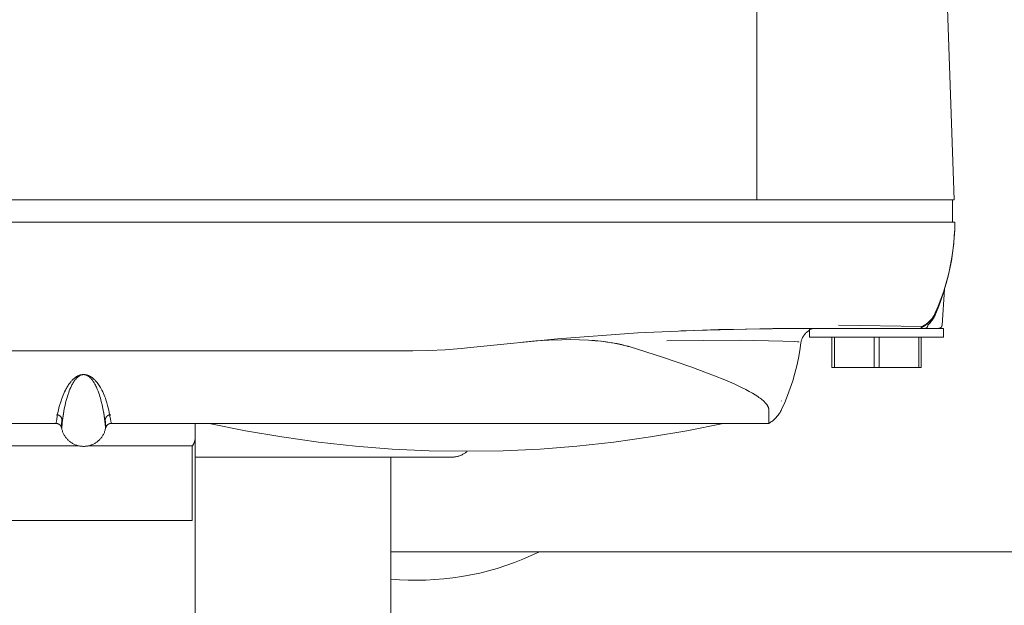
# Model space of a CAD drawing. Units: millimetres. Extents: x -1313 to 2698, y -2000 to 2895.
# Drawn here: x 1144 to 1232, y 2089 to 2141 of the extents above; entities that cross this region are included whole.
import ezdxf

# ---------------------------------------------------------------- set-up
doc = ezdxf.new("R2010")
doc.units = ezdxf.units.MM
for name, color, linetype, lineweight, true_color in [('Make2D$Visible$Curves$0', 7, 'Continuous', 0, 0xe6e6e6), ('Make2D$Visible$Curves$3DCOLOR40', 40, 'Continuous', 0, 0xffbf00), ('Make2D$Visible$Curves$3DCPCOLOR253', 7, 'Continuous', 0, 0xadadad), ('Make2D$Visible$Curves$3DCPCOLOR254', 7, 'Continuous', 0, 0xd6d6d6)]:
    doc.layers.add(name, color=color, linetype=linetype, lineweight=lineweight, true_color=true_color)

msp = doc.modelspace()

# ---------------------------------------------------------------- linework, layer by layer
at = {"layer": 'Make2D$Visible$Curves$0'}
for points in [[(1226.495, 2166.39), (1227.93, 2125.287)], [(1210.266, 2125.287), (1210.266, 2147.261)], [(1089.734, 2125.287), (1210.266, 2125.287)], [(1210.266, 2125.287), (1210.866, 2125.287)], [(1210.866, 2125.287), (1220.934, 2125.287)], [(1220.934, 2125.287), (1227.93, 2125.287)], [(1227.8, 2123.287), (1227.8, 2125.287)], [(1220.992, 2123.287), (1079.008, 2123.287)], [(1228, 2123.287), (1220.992, 2123.287)], [(1228, 2123.287), (1227.986, 2122.59), (1227.949, 2121.894), (1227.887, 2121.199), (1227.801, 2120.508), (1227.691, 2119.819), (1227.557, 2119.135), (1227.399, 2118.456), (1227.217, 2117.783), (1227.013, 2117.116), (1226.785, 2116.457), (1226.534, 2115.807), (1226.261, 2115.165)], [(1227.17, 2117.654), (1227.341, 2118.265), (1227.493, 2118.882), (1227.625, 2119.503), (1227.737, 2120.127), (1227.83, 2120.755), (1227.902, 2121.386), (1227.955, 2122.019), (1227.988, 2122.652), (1228, 2123.287)], [(1226.252, 2115.169), (1226.512, 2115.779), (1226.751, 2116.397), (1226.971, 2117.022), (1227.17, 2117.654)], [(1227.082, 2117.305), (1226.902, 2116.736), (1226.707, 2116.173), (1226.496, 2115.615), (1226.269, 2115.064)], [(1227.082, 2117.305), (1226.855, 2114.066)], [(1224.948, 2113.812), (1225.03, 2113.853), (1225.11, 2113.897), (1225.189, 2113.944), (1225.266, 2113.993), (1225.342, 2114.045), (1225.416, 2114.099), (1225.488, 2114.156), (1225.558, 2114.215), (1225.626, 2114.277), (1225.692, 2114.34), (1225.755, 2114.406), (1225.817, 2114.474), (1225.876, 2114.544), (1225.933, 2114.616), (1225.988, 2114.689), (1226.04, 2114.765), (1226.089, 2114.842), (1226.136, 2114.921), (1226.18, 2115.001), (1226.222, 2115.082), (1226.261, 2115.165)], [(1225.063, 2113.953), (1225.137, 2113.989), (1225.21, 2114.029), (1225.282, 2114.07), (1225.352, 2114.114), (1225.42, 2114.161), (1225.487, 2114.209), (1225.552, 2114.26), (1225.616, 2114.313), (1225.677, 2114.368), (1225.737, 2114.426), (1225.795, 2114.485), (1225.851, 2114.546), (1225.904, 2114.609), (1225.956, 2114.673), (1226.005, 2114.74), (1226.052, 2114.808), (1226.097, 2114.877), (1226.139, 2114.948), (1226.179, 2115.021), (1226.217, 2115.095), (1226.252, 2115.169)], [(1226.261, 2115.165), (1226.226, 2115.091), (1226.188, 2115.017), (1226.148, 2114.944), (1226.105, 2114.873), (1226.06, 2114.804), (1226.013, 2114.736), (1225.964, 2114.669), (1225.912, 2114.605), (1225.858, 2114.542), (1225.802, 2114.481), (1225.744, 2114.422), (1225.684, 2114.365), (1225.623, 2114.31), (1225.559, 2114.257), (1225.494, 2114.206), (1225.427, 2114.157), (1225.358, 2114.111), (1225.288, 2114.067), (1225.216, 2114.025), (1225.143, 2113.986), (1225.069, 2113.949)], [(1226.269, 2115.064), (1226.228, 2114.971), (1226.183, 2114.88), (1226.136, 2114.79), (1226.086, 2114.702), (1226.033, 2114.615), (1225.977, 2114.531), (1225.918, 2114.448), (1225.856, 2114.367), (1225.792, 2114.288), (1225.725, 2114.212), (1225.656, 2114.138), (1225.584, 2114.066)], [(1217.598, 2114.066), (1225.063, 2113.953)], [(1225.069, 2113.949), (1223.431, 2113.967)], [(1224.943, 2113.81), (1224.951, 2113.814), (1224.959, 2113.818), (1224.966, 2113.823), (1224.974, 2113.827), (1224.981, 2113.832), (1224.988, 2113.838), (1224.994, 2113.843), (1225.001, 2113.849), (1225.007, 2113.855), (1225.014, 2113.861), (1225.02, 2113.868), (1225.025, 2113.874), (1225.031, 2113.881), (1225.036, 2113.888), (1225.041, 2113.895), (1225.046, 2113.902), (1225.05, 2113.91), (1225.055, 2113.918), (1225.059, 2113.925), (1225.062, 2113.933), (1225.066, 2113.941), (1225.069, 2113.949)], [(1225.584, 2114.066), (1225.583, 2114.053), (1225.581, 2114.04), (1225.581, 2114.034), (1225.58, 2114.027), (1225.578, 2114.021), (1225.577, 2114.014), (1225.576, 2114.008), (1225.574, 2114.001), (1225.573, 2113.994), (1225.571, 2113.988), (1225.569, 2113.981), (1225.567, 2113.975), (1225.565, 2113.968), (1225.563, 2113.962), (1225.56, 2113.955), (1225.558, 2113.949), (1225.555, 2113.942), (1225.552, 2113.936), (1225.55, 2113.93), (1225.546, 2113.924), (1225.543, 2113.918), (1225.54, 2113.912), (1225.537, 2113.906), (1225.533, 2113.9), (1225.529, 2113.894), (1225.526, 2113.889), (1225.522, 2113.883), (1225.518, 2113.878), (1225.514, 2113.873), (1225.51, 2113.868), (1225.505, 2113.863), (1225.501, 2113.858), (1225.496, 2113.853), (1225.492, 2113.849), (1225.487, 2113.844), (1225.483, 2113.84), (1225.478, 2113.836), (1225.473, 2113.832), (1225.468, 2113.828), (1225.463, 2113.825), (1225.458, 2113.821), (1225.453, 2113.818), (1225.448, 2113.815), (1225.443, 2113.812), (1225.438, 2113.809), (1225.433, 2113.806), (1225.427, 2113.804), (1225.422, 2113.802), (1225.417, 2113.8), (1225.412, 2113.798), (1225.406, 2113.796), (1225.401, 2113.794), (1225.396, 2113.793), (1225.391, 2113.792), (1225.385, 2113.791), (1225.38, 2113.79), (1225.375, 2113.789), (1225.37, 2113.788), (1225.365, 2113.788), (1225.36, 2113.787), (1225.354, 2113.787), (1225.349, 2113.787)], [(1226.556, 2113.787), (1226.566, 2113.787), (1226.576, 2113.788), (1226.587, 2113.789), (1226.597, 2113.79), (1226.607, 2113.791), (1226.617, 2113.793), (1226.627, 2113.796), (1226.637, 2113.798), (1226.647, 2113.801), (1226.656, 2113.804), (1226.666, 2113.808), (1226.675, 2113.812), (1226.685, 2113.816), (1226.694, 2113.821), (1226.703, 2113.826), (1226.712, 2113.831), (1226.72, 2113.836), (1226.729, 2113.842), (1226.737, 2113.848), (1226.745, 2113.854), (1226.753, 2113.861), (1226.761, 2113.868), (1226.768, 2113.875), (1226.775, 2113.882), (1226.782, 2113.89), (1226.788, 2113.898), (1226.795, 2113.906), (1226.801, 2113.914), (1226.807, 2113.922), (1226.812, 2113.931), (1226.817, 2113.94), (1226.822, 2113.949), (1226.827, 2113.958), (1226.831, 2113.967), (1226.835, 2113.977), (1226.838, 2113.986), (1226.842, 2113.996), (1226.845, 2114.006), (1226.847, 2114.016), (1226.85, 2114.026), (1226.852, 2114.036), (1226.853, 2114.046), (1226.854, 2114.056), (1226.855, 2114.066)], [(1214.059, 2113.787), (1206.84, 2113.683), (1199.626, 2113.37), (1192.424, 2112.849), (1185.24, 2112.12)], [(1211.698, 2113.779), (1203.482, 2113.563)], [(1211.711, 2113.779), (1211.698, 2113.779)], [(1212.389, 2113.784), (1211.711, 2113.779)], [(1212.41, 2113.784), (1212.389, 2113.784)], [(1213.008, 2113.786), (1212.41, 2113.784)], [(1213.037, 2113.786), (1213.008, 2113.786)], [(1214.059, 2113.787), (1213.037, 2113.786)], [(1214.059, 2113.787), (1217.598, 2113.787)], [(1215, 2113.611), (1214.956, 2113.586), (1214.912, 2113.56), (1214.869, 2113.532), (1214.827, 2113.503), (1214.786, 2113.472), (1214.746, 2113.44), (1214.707, 2113.407), (1214.67, 2113.372), (1214.633, 2113.336), (1214.598, 2113.299), (1214.564, 2113.261), (1214.532, 2113.221), (1214.501, 2113.181), (1214.471, 2113.139), (1214.443, 2113.097), (1214.416, 2113.053), (1214.39, 2113.009), (1214.366, 2112.964), (1214.344, 2112.918), (1214.323, 2112.871), (1214.304, 2112.823), (1214.287, 2112.775), (1214.271, 2112.727), (1214.257, 2112.678), (1214.244, 2112.628), (1214.234, 2112.578), (1214.225, 2112.528), (1214.217, 2112.477)], [(1215, 2113.697), (1215, 2113.697), (1215, 2113.697), (1215, 2113.697), (1215, 2113.697), (1215, 2113.697), (1215, 2113.696), (1215, 2113.696), (1215, 2113.696), (1215, 2113.696), (1215, 2113.696), (1215, 2113.696), (1215, 2113.696), (1215, 2113.696), (1215, 2113.696), (1215, 2113.696), (1215, 2113.696), (1215, 2113.696), (1215, 2113.696), (1215, 2113.696), (1215, 2113.696), (1215, 2113.696), (1215, 2113.696), (1215, 2113.696), (1215, 2113.696), (1215, 2113.696), (1215, 2113.696), (1215, 2113.696), (1215, 2113.696), (1215, 2113.696), (1215, 2113.696), (1215, 2113.696), (1215.001, 2113.696), (1215.001, 2113.696), (1215.001, 2113.696), (1215.001, 2113.696), (1215.001, 2113.696), (1215.001, 2113.696), (1215.001, 2113.696), (1215.001, 2113.696), (1215.001, 2113.696), (1215.002, 2113.696), (1215.002, 2113.696), (1215.002, 2113.696), (1215.003, 2113.696), (1215.003, 2113.697), (1215.004, 2113.697), (1215.005, 2113.697), (1215.007, 2113.697), (1215.01, 2113.698), (1215.015, 2113.7), (1215.094, 2113.725), (1215.117, 2113.732), (1215.142, 2113.738), (1215.169, 2113.745), (1215.199, 2113.752), (1215.232, 2113.759), (1215.266, 2113.766), (1215.303, 2113.771), (1215.343, 2113.777), (1215.386, 2113.781), (1215.432, 2113.784), (1215.481, 2113.786), (1215.534, 2113.787)], [(1215, 2113.672), (1215.047, 2113.69), (1215.094, 2113.707), (1215.141, 2113.723), (1215.189, 2113.736), (1215.238, 2113.749), (1215.286, 2113.759), (1215.336, 2113.768), (1215.385, 2113.775), (1215.435, 2113.781), (1215.485, 2113.784), (1215.535, 2113.787)], [(1215.173, 2113.749), (1215.121, 2113.736), (1215.076, 2113.724), (1215.042, 2113.713), (1215.028, 2113.709), (1215.017, 2113.705), (1215.01, 2113.702), (1215.007, 2113.701), (1215.005, 2113.7), (1215.004, 2113.699), (1215.003, 2113.699), (1215.002, 2113.698), (1215.002, 2113.698), (1215.001, 2113.698), (1215.001, 2113.698), (1215.001, 2113.697), (1215.001, 2113.697), (1215.001, 2113.697), (1215.001, 2113.697), (1215, 2113.697), (1215, 2113.697), (1215, 2113.697), (1215, 2113.697), (1215, 2113.697), (1215, 2113.697), (1215, 2113.697), (1215, 2113.697), (1215, 2113.697), (1215, 2113.697), (1215, 2113.697), (1215, 2113.697), (1215, 2113.697), (1215, 2113.697)], [(1215.022, 2113.702), (1215.006, 2113.697), (1215.004, 2113.696), (1215.002, 2113.696), (1215.001, 2113.695), (1215.001, 2113.695), (1215.001, 2113.695), (1215.001, 2113.695), (1215.001, 2113.695), (1215.001, 2113.695), (1215, 2113.695), (1215, 2113.695), (1215, 2113.695), (1215, 2113.695), (1215, 2113.695), (1215, 2113.695), (1215, 2113.695), (1215, 2113.695), (1215, 2113.695), (1215, 2113.695), (1215, 2113.695), (1215, 2113.695), (1215, 2113.695), (1215, 2113.695), (1215, 2113.695), (1215, 2113.695), (1215, 2113.695), (1215, 2113.695), (1215, 2113.695), (1215, 2113.695), (1215, 2113.695), (1215, 2113.695), (1215, 2113.695), (1215, 2113.695), (1215, 2113.695), (1215, 2113.695), (1215, 2113.695), (1215, 2113.695), (1215, 2113.695), (1215, 2113.695), (1215.001, 2113.696), (1215.001, 2113.696), (1215.001, 2113.696), (1215.001, 2113.696), (1215.002, 2113.696), (1215.004, 2113.697), (1215.016, 2113.702), (1215.04, 2113.711), (1215.074, 2113.722), (1215.095, 2113.729), (1215.119, 2113.736), (1215.145, 2113.742), (1215.173, 2113.749)], [(1215, 2112.987), (1215, 2113.697)], [(1215.534, 2113.787), (1215.483, 2113.786), (1215.432, 2113.783), (1215.381, 2113.779), (1215.33, 2113.773), (1215.279, 2113.766), (1215.228, 2113.757), (1215.178, 2113.746), (1215.128, 2113.734), (1215.079, 2113.72), (1215.03, 2113.704)], [(1217.598, 2113.787), (1221.92, 2113.787)], [(1221.92, 2113.787), (1224.896, 2113.787)], [(1224.896, 2113.787), (1224.943, 2113.81)], [(1227, 2113.787), (1224.896, 2113.787)], [(1227, 2113.787), (1227, 2112.987)], [(1192.805, 2112.768), (1191.638, 2112.729), (1190.473, 2112.659), (1189.311, 2112.559)], [(1195.205, 2112.725), (1194.405, 2112.761), (1193.605, 2112.775), (1192.805, 2112.768)], [(1198.936, 2112.122), (1198.761, 2112.174), (1198.578, 2112.224), (1198.194, 2112.32), (1197.781, 2112.41), (1197.336, 2112.491), (1196.859, 2112.564), (1196.346, 2112.628), (1195.795, 2112.682), (1195.205, 2112.725)], [(1195.205, 2112.725), (1195.763, 2112.684), (1196.293, 2112.632), (1196.797, 2112.57), (1197.275, 2112.498), (1197.727, 2112.418), (1198.153, 2112.328), (1198.358, 2112.28), (1198.556, 2112.23), (1198.749, 2112.177), (1198.936, 2112.122)], [(1212.61, 2112.645), (1208.717, 2112.729), (1202.222, 2112.676)], [(1202.222, 2112.676), (1208.721, 2112.727), (1212.61, 2112.645)], [(1214.217, 2112.475), (1214.118, 2111.79), (1213.995, 2111.11), (1213.849, 2110.434), (1213.679, 2109.763), (1213.487, 2109.099), (1213.271, 2108.442), (1213.033, 2107.793), (1212.773, 2107.152), (1212.491, 2106.521)], [(1214.033, 2112.564), (1214.029, 2112.565), (1214.024, 2112.566), (1214.02, 2112.567), (1214.015, 2112.568), (1214.004, 2112.57), (1213.991, 2112.571), (1213.956, 2112.576), (1213.91, 2112.58), (1213.633, 2112.6), (1212.61, 2112.645)], [(1214.217, 2112.475), (1214.217, 2112.477)], [(1215, 2112.987), (1221, 2112.987)], [(1217, 2112.987), (1217, 2110.287)], [(1217.215, 2110.287), (1217.215, 2112.987)], [(1220.785, 2112.987), (1220.785, 2110.287)], [(1221, 2112.987), (1227, 2112.987)], [(1221.215, 2110.287), (1221.215, 2112.987)], [(1224.785, 2112.987), (1224.785, 2110.287)], [(1225, 2110.287), (1225, 2112.987)], [(1120.524, 2111.787), (1179.476, 2111.787)], [(1185.24, 2112.12), (1183.803, 2111.975), (1182.363, 2111.871), (1180.92, 2111.808), (1179.476, 2111.787)], [(1198.936, 2112.122), (1201.838, 2111.203), (1204.356, 2110.343), (1206.489, 2109.544), (1207.411, 2109.168), (1208.236, 2108.809), (1208.965, 2108.466), (1209.292, 2108.301), (1209.595, 2108.141), (1209.874, 2107.984), (1210.129, 2107.832), (1210.359, 2107.684), (1210.466, 2107.612), (1210.566, 2107.54), (1210.66, 2107.47), (1210.747, 2107.401), (1210.828, 2107.332), (1210.903, 2107.264), (1210.937, 2107.231), (1210.971, 2107.198), (1211.003, 2107.165), (1211.033, 2107.132), (1211.062, 2107.1), (1211.089, 2107.068), (1211.115, 2107.036), (1211.14, 2107.004), (1211.163, 2106.973), (1211.184, 2106.942), (1211.204, 2106.912), (1211.223, 2106.882), (1211.24, 2106.852), (1211.256, 2106.822), (1211.271, 2106.793), (1211.284, 2106.764), (1211.29, 2106.75), (1211.296, 2106.736), (1211.301, 2106.722), (1211.306, 2106.708), (1211.311, 2106.695), (1211.316, 2106.681), (1211.32, 2106.667), (1211.323, 2106.654), (1211.327, 2106.641), (1211.33, 2106.628), (1211.332, 2106.615), (1211.335, 2106.602), (1211.337, 2106.589), (1211.339, 2106.576), (1211.343, 2106.549)], [(1152.47, 2105.287), (1152.47, 2105.287), (1152.469, 2105.287), (1152.469, 2105.287), (1152.469, 2105.287), (1152.469, 2105.287), (1152.469, 2105.287), (1152.469, 2105.287), (1152.469, 2105.287), (1152.469, 2105.287), (1152.469, 2105.287), (1152.469, 2105.287), (1152.469, 2105.287), (1152.469, 2105.287), (1152.469, 2105.287), (1152.469, 2105.287), (1152.469, 2105.287), (1152.469, 2105.287), (1152.469, 2105.287), (1152.469, 2105.287), (1152.469, 2105.287), (1152.469, 2105.287), (1152.469, 2105.288), (1152.469, 2105.288), (1152.469, 2105.288), (1152.469, 2105.288), (1152.468, 2105.288), (1152.468, 2105.288), (1152.468, 2105.288), (1152.468, 2105.288), (1152.468, 2105.288), (1152.468, 2105.288), (1152.468, 2105.288), (1152.468, 2105.289), (1152.468, 2105.289), (1152.467, 2105.289), (1152.467, 2105.29), (1152.467, 2105.29), (1152.467, 2105.29), (1152.467, 2105.291), (1152.466, 2105.292), (1152.466, 2105.293), (1152.465, 2105.294), (1152.465, 2105.296), (1152.464, 2105.299), (1152.463, 2105.302), (1152.461, 2105.311), (1152.458, 2105.322), (1152.453, 2105.349), (1152.431, 2105.475), (1152.4, 2105.672), (1152.359, 2105.935), (1152.296, 2106.268), (1152.255, 2106.459), (1152.205, 2106.667), (1152.146, 2106.892), (1152.076, 2107.133), (1151.994, 2107.391), (1151.947, 2107.525), (1151.895, 2107.664), (1151.839, 2107.808), (1151.776, 2107.955), (1151.706, 2108.107), (1151.629, 2108.262), (1151.544, 2108.422), (1151.497, 2108.504), (1151.448, 2108.587), (1151.395, 2108.67), (1151.338, 2108.755), (1151.277, 2108.84), (1151.211, 2108.927), (1151.14, 2109.015), (1151.102, 2109.059), (1151.061, 2109.103), (1151.019, 2109.148), (1150.974, 2109.193), (1150.926, 2109.238), (1150.874, 2109.284), (1150.82, 2109.329), (1150.791, 2109.352), (1150.76, 2109.376), (1150.728, 2109.399), (1150.693, 2109.422), (1150.658, 2109.446), (1150.621, 2109.468), (1150.58, 2109.491), (1150.536, 2109.515), (1150.493, 2109.536), (1150.469, 2109.547), (1150.445, 2109.557), (1150.415, 2109.569), (1150.382, 2109.582), (1150.345, 2109.594), (1150.305, 2109.606), (1150.282, 2109.612), (1150.257, 2109.618), (1150.23, 2109.624), (1150.199, 2109.631), (1150.174, 2109.635), (1150.16, 2109.638), (1150.145, 2109.64), (1150.124, 2109.643), (1150.099, 2109.645), (1150.079, 2109.647), (1150.057, 2109.648), (1150.005, 2109.649), (1149.975, 2109.649), (1149.949, 2109.648), (1149.926, 2109.647), (1149.905, 2109.646), (1149.879, 2109.643), (1149.858, 2109.641), (1149.842, 2109.638), (1149.801, 2109.631), (1149.773, 2109.625), (1149.747, 2109.619), (1149.724, 2109.613), (1149.702, 2109.608), (1149.661, 2109.596), (1149.624, 2109.584), (1149.59, 2109.572), (1149.558, 2109.561), (1149.529, 2109.549), (1149.502, 2109.537), (1149.477, 2109.525), (1149.453, 2109.513), (1149.431, 2109.502), (1149.411, 2109.49), (1149.391, 2109.478), (1149.373, 2109.466), (1149.301, 2109.418), (1149.235, 2109.371), (1149.205, 2109.348), (1149.175, 2109.325), (1149.146, 2109.301), (1149.118, 2109.277), (1149.067, 2109.231), (1149.018, 2109.185), (1148.973, 2109.139), (1148.93, 2109.094), (1148.891, 2109.05), (1148.853, 2109.006), (1148.817, 2108.962), (1148.783, 2108.919), (1148.718, 2108.833), (1148.658, 2108.748), (1148.601, 2108.664), (1148.549, 2108.581), (1148.5, 2108.499), (1148.454, 2108.418), (1148.41, 2108.338), (1148.369, 2108.259), (1148.293, 2108.104), (1148.224, 2107.953), (1148.161, 2107.806), (1148.104, 2107.663), (1148.053, 2107.524), (1148.006, 2107.39), (1147.924, 2107.133), (1147.854, 2106.892), (1147.795, 2106.667), (1147.745, 2106.459), (1147.704, 2106.268), (1147.642, 2105.936), (1147.6, 2105.672), (1147.569, 2105.476), (1147.547, 2105.349), (1147.543, 2105.328), (1147.54, 2105.311), (1147.538, 2105.304), (1147.536, 2105.299), (1147.536, 2105.296), (1147.535, 2105.294), (1147.534, 2105.292), (1147.534, 2105.292), (1147.534, 2105.291), (1147.533, 2105.29), (1147.533, 2105.29), (1147.533, 2105.29), (1147.533, 2105.289), (1147.533, 2105.289), (1147.532, 2105.289), (1147.532, 2105.288), (1147.532, 2105.288), (1147.532, 2105.288), (1147.532, 2105.288), (1147.532, 2105.288), (1147.532, 2105.288), (1147.532, 2105.288), (1147.532, 2105.288), (1147.532, 2105.288), (1147.532, 2105.288), (1147.532, 2105.288), (1147.532, 2105.287), (1147.532, 2105.287), (1147.532, 2105.287), (1147.532, 2105.287), (1147.531, 2105.287), (1147.531, 2105.287), (1147.531, 2105.287), (1147.531, 2105.287), (1147.531, 2105.287), (1147.531, 2105.287), (1147.531, 2105.287), (1147.531, 2105.287), (1147.531, 2105.287), (1147.531, 2105.287), (1147.531, 2105.287), (1147.531, 2105.287), (1147.531, 2105.287), (1147.531, 2105.287), (1147.531, 2105.287), (1147.531, 2105.287), (1147.531, 2105.287), (1147.531, 2105.287), (1147.531, 2105.287), (1147.531, 2105.287), (1147.531, 2105.287), (1147.531, 2105.287), (1147.531, 2105.287), (1147.531, 2105.287), (1147.531, 2105.287), (1147.531, 2105.287), (1147.531, 2105.287), (1147.531, 2105.287), (1147.531, 2105.287)], [(1148.269, 2106.576), (1148.338, 2106.905), (1148.417, 2107.241), (1148.464, 2107.418), (1148.516, 2107.602), (1148.585, 2107.821), (1148.663, 2108.049), (1148.717, 2108.194), (1148.776, 2108.342), (1148.84, 2108.489), (1148.875, 2108.565), (1148.913, 2108.643), (1148.952, 2108.72), (1148.995, 2108.799), (1149.039, 2108.877), (1149.086, 2108.955), (1149.137, 2109.035), (1149.165, 2109.075), (1149.193, 2109.115), (1149.223, 2109.156), (1149.255, 2109.196), (1149.289, 2109.237), (1149.324, 2109.278), (1149.362, 2109.32), (1149.382, 2109.341), (1149.403, 2109.361), (1149.425, 2109.382), (1149.447, 2109.403), (1149.471, 2109.424), (1149.496, 2109.444), (1149.523, 2109.465), (1149.552, 2109.487), (1149.583, 2109.508), (1149.599, 2109.519), (1149.617, 2109.53), (1149.628, 2109.537), (1149.638, 2109.544), (1149.648, 2109.551), (1149.672, 2109.568), (1149.679, 2109.573), (1149.686, 2109.578), (1149.691, 2109.581), (1149.696, 2109.584), (1149.701, 2109.587), (1149.707, 2109.59), (1149.712, 2109.593), (1149.719, 2109.596), (1149.725, 2109.599), (1149.732, 2109.601), (1149.74, 2109.604), (1149.748, 2109.607), (1149.756, 2109.61), (1149.765, 2109.612), (1149.774, 2109.615), (1149.785, 2109.618), (1149.807, 2109.623), (1149.826, 2109.627), (1149.848, 2109.631), (1149.896, 2109.639), (1149.909, 2109.641), (1149.924, 2109.643), (1149.941, 2109.645), (1149.961, 2109.646), (1149.974, 2109.647), (1149.987, 2109.647), (1150.002, 2109.648), (1150.017, 2109.647), (1150.04, 2109.646), (1150.06, 2109.645), (1150.075, 2109.644), (1150.088, 2109.642), (1150.099, 2109.64), (1150.109, 2109.638), (1150.141, 2109.632), (1150.154, 2109.629), (1150.167, 2109.626), (1150.178, 2109.623), (1150.188, 2109.62), (1150.209, 2109.613), (1150.227, 2109.607), (1150.244, 2109.601), (1150.26, 2109.595), (1150.274, 2109.588), (1150.287, 2109.583), (1150.3, 2109.577), (1150.325, 2109.564), (1150.349, 2109.551), (1150.371, 2109.538), (1150.392, 2109.526), (1150.412, 2109.513), (1150.43, 2109.5), (1150.447, 2109.489), (1150.481, 2109.463), (1150.512, 2109.438), (1150.542, 2109.413), (1150.569, 2109.388), (1150.595, 2109.363), (1150.62, 2109.338), (1150.667, 2109.288), (1150.71, 2109.239), (1150.75, 2109.19), (1150.787, 2109.142), (1150.823, 2109.093), (1150.856, 2109.045), (1150.887, 2108.998), (1150.946, 2108.903), (1151.001, 2108.807), (1151.052, 2108.712), (1151.1, 2108.618), (1151.144, 2108.525), (1151.185, 2108.433), (1151.224, 2108.343), (1151.294, 2108.165), (1151.355, 2107.999), (1151.41, 2107.838), (1151.46, 2107.68), (1151.506, 2107.527), (1151.585, 2107.233), (1151.65, 2106.957), (1151.721, 2106.625)], [(1149.641, 2109.546), (1149.61, 2109.527), (1149.58, 2109.508), (1149.551, 2109.487), (1149.522, 2109.466), (1149.494, 2109.443), (1149.466, 2109.42), (1149.439, 2109.396)], [(1217, 2110.287), (1217.215, 2110.287)], [(1217.215, 2110.287), (1220.785, 2110.287)], [(1220.785, 2110.287), (1221.215, 2110.287)], [(1221.215, 2110.287), (1224.785, 2110.287)], [(1224.785, 2110.287), (1225, 2110.287)], [(1212.471, 2107.265), (1212.491, 2107.307)], [(1147.575, 2106.059), (1147.599, 2106.058)], [(1147.599, 2106.058), (1147.614, 2106.057), (1147.628, 2106.056), (1147.643, 2106.054), (1147.658, 2106.052), (1147.672, 2106.049), (1147.687, 2106.046), (1147.701, 2106.042)], [(1147.701, 2106.042), (1147.717, 2106.038), (1147.732, 2106.032), (1147.748, 2106.027), (1147.763, 2106.021), (1147.778, 2106.014), (1147.793, 2106.007), (1147.807, 2105.999), (1147.822, 2105.991), (1147.836, 2105.983)], [(1148.069, 2105.21), (1148.121, 2105.667), (1148.188, 2106.122), (1148.269, 2106.575)], [(1148.269, 2106.576), (1148.196, 2106.167), (1148.134, 2105.756), (1148.083, 2105.344)], [(1151.914, 2105.364), (1151.862, 2105.786), (1151.797, 2106.206), (1151.721, 2106.625)], [(1151.721, 2106.624), (1151.806, 2106.16), (1151.876, 2105.693), (1151.93, 2105.224)], [(1152.083, 2105.917), (1152.095, 2105.929), (1152.107, 2105.94), (1152.12, 2105.951), (1152.133, 2105.961), (1152.147, 2105.971), (1152.161, 2105.98), (1152.175, 2105.989), (1152.189, 2105.997), (1152.204, 2106.005)], [(1152.204, 2106.005), (1152.218, 2106.012), (1152.233, 2106.019), (1152.247, 2106.025), (1152.262, 2106.03), (1152.276, 2106.036), (1152.291, 2106.04), (1152.307, 2106.044)], [(1152.307, 2106.044), (1152.321, 2106.048), (1152.336, 2106.051), (1152.351, 2106.053), (1152.365, 2106.055), (1152.38, 2106.057), (1152.395, 2106.058), (1152.41, 2106.059), (1152.425, 2106.059)], [(1211.26, 2106.814), (1211.257, 2106.82)], [(1211.343, 2106.549), (1211.343, 2105.287)], [(1212.491, 2106.521), (1212.449, 2106.435), (1212.404, 2106.351), (1212.356, 2106.269), (1212.306, 2106.188), (1212.253, 2106.11), (1212.197, 2106.033), (1212.138, 2105.958), (1212.077, 2105.885), (1212.014, 2105.814), (1211.948, 2105.745), (1211.879, 2105.679), (1211.809, 2105.615), (1211.736, 2105.554), (1211.661, 2105.495), (1211.584, 2105.439), (1211.505, 2105.386), (1211.425, 2105.335), (1211.343, 2105.287)], [(1147.531, 2105.287), (1088.657, 2105.287)], [(1148.023, 2104.879), (1148.02, 2104.892), (1148.016, 2104.907), (1148.013, 2104.918), (1148.009, 2104.931), (1148.007, 2104.938), (1148.004, 2104.946), (1148.001, 2104.955), (1147.997, 2104.964), (1147.99, 2104.981), (1147.986, 2104.99), (1147.981, 2105), (1147.976, 2105.01), (1147.969, 2105.021), (1147.962, 2105.033), (1147.954, 2105.046), (1147.948, 2105.056), (1147.94, 2105.067), (1147.933, 2105.077), (1147.925, 2105.088), (1147.916, 2105.099), (1147.907, 2105.109), (1147.897, 2105.12), (1147.886, 2105.131), (1147.875, 2105.142), (1147.863, 2105.153), (1147.85, 2105.164), (1147.836, 2105.175), (1147.822, 2105.185), (1147.807, 2105.196), (1147.79, 2105.206), (1147.773, 2105.217), (1147.758, 2105.225), (1147.743, 2105.232), (1147.729, 2105.239), (1147.714, 2105.246), (1147.699, 2105.252), (1147.685, 2105.257), (1147.67, 2105.262), (1147.656, 2105.267), (1147.641, 2105.271), (1147.627, 2105.274), (1147.613, 2105.277), (1147.599, 2105.28), (1147.585, 2105.282), (1147.571, 2105.284), (1147.558, 2105.285), (1147.544, 2105.286), (1147.531, 2105.287)], [(1147.836, 2105.983), (1147.849, 2105.974), (1147.862, 2105.965), (1147.875, 2105.955), (1147.887, 2105.945), (1147.899, 2105.935), (1147.911, 2105.924), (1147.922, 2105.913), (1147.933, 2105.901)], [(1147.933, 2105.901), (1147.945, 2105.888), (1147.957, 2105.874), (1147.968, 2105.859), (1147.979, 2105.845), (1147.989, 2105.83), (1147.998, 2105.814), (1148.007, 2105.799), (1148.016, 2105.783), (1148.024, 2105.767), (1148.031, 2105.75), (1148.038, 2105.733), (1148.044, 2105.716), (1148.05, 2105.699), (1148.055, 2105.682), (1148.059, 2105.664)], [(1148.059, 2105.664), (1148.029, 2105.114), (1148.022, 2104.959), (1148.021, 2104.911), (1148.021, 2104.895), (1148.022, 2104.889), (1148.022, 2104.886), (1148.022, 2104.884)], [(1148.022, 2104.879), (1148.023, 2104.878), (1148.023, 2104.878), (1148.023, 2104.878), (1148.023, 2104.878), (1148.023, 2104.877), (1148.023, 2104.877), (1148.023, 2104.877), (1148.023, 2104.877), (1148.023, 2104.877), (1148.023, 2104.877), (1148.023, 2104.877), (1148.023, 2104.877), (1148.023, 2104.876), (1148.023, 2104.876), (1148.023, 2104.876), (1148.024, 2104.876), (1148.024, 2104.876), (1148.024, 2104.876), (1148.024, 2104.876), (1148.024, 2104.876), (1148.024, 2104.876), (1148.024, 2104.876), (1148.024, 2104.876), (1148.024, 2104.876), (1148.024, 2104.876), (1148.024, 2104.876), (1148.024, 2104.877), (1148.024, 2104.877), (1148.025, 2104.877), (1148.025, 2104.877), (1148.025, 2104.877), (1148.025, 2104.877), (1148.025, 2104.877), (1148.025, 2104.877), (1148.025, 2104.878), (1148.025, 2104.878), (1148.025, 2104.878), (1148.025, 2104.879), (1148.026, 2104.879), (1148.026, 2104.88), (1148.026, 2104.88), (1148.026, 2104.882), (1148.027, 2104.883), (1148.028, 2104.887), (1148.029, 2104.892), (1148.03, 2104.897), (1148.032, 2104.91), (1148.037, 2104.945), (1148.069, 2105.21)], [(1148.031, 2104.88), (1148.03, 2104.881), (1148.03, 2104.882), (1148.03, 2104.885), (1148.03, 2104.892), (1148.029, 2104.924), (1148.034, 2105.131), (1148.059, 2105.664)], [(1148.069, 2105.21), (1148.041, 2104.948), (1148.037, 2104.913), (1148.034, 2104.89), (1148.034, 2104.886), (1148.033, 2104.883), (1148.033, 2104.882), (1148.033, 2104.881), (1148.032, 2104.88), (1148.032, 2104.88), (1148.032, 2104.879), (1148.032, 2104.879), (1148.032, 2104.879), (1148.032, 2104.879), (1148.032, 2104.879), (1148.032, 2104.878), (1148.032, 2104.878), (1148.032, 2104.878), (1148.032, 2104.878), (1148.032, 2104.878), (1148.032, 2104.878), (1148.032, 2104.878), (1148.032, 2104.878), (1148.031, 2104.878), (1148.031, 2104.878), (1148.031, 2104.878), (1148.031, 2104.878), (1148.031, 2104.878), (1148.031, 2104.878), (1148.031, 2104.878), (1148.031, 2104.878), (1148.031, 2104.878), (1148.031, 2104.878), (1148.031, 2104.878), (1148.031, 2104.878), (1148.031, 2104.878), (1148.031, 2104.879), (1148.031, 2104.879), (1148.031, 2104.879), (1148.031, 2104.879), (1148.031, 2104.879), (1148.031, 2104.88), (1148.031, 2104.88)], [(1148.102, 2105.506), (1148.086, 2105.558), (1148.072, 2105.611), (1148.059, 2105.664)], [(1151.941, 2105.664), (1151.928, 2105.611), (1151.914, 2105.559), (1151.898, 2105.506)], [(1151.969, 2104.88), (1151.969, 2104.88), (1151.969, 2104.879), (1151.969, 2104.879), (1151.969, 2104.879), (1151.969, 2104.879), (1151.969, 2104.879), (1151.969, 2104.878), (1151.969, 2104.878), (1151.969, 2104.878), (1151.969, 2104.878), (1151.969, 2104.878), (1151.969, 2104.878), (1151.969, 2104.878), (1151.969, 2104.878), (1151.969, 2104.878), (1151.969, 2104.878), (1151.969, 2104.878), (1151.969, 2104.878), (1151.969, 2104.878), (1151.968, 2104.878), (1151.968, 2104.878), (1151.968, 2104.878), (1151.968, 2104.878), (1151.968, 2104.878), (1151.968, 2104.878), (1151.968, 2104.878), (1151.968, 2104.879), (1151.968, 2104.879), (1151.968, 2104.879), (1151.968, 2104.879), (1151.968, 2104.879), (1151.968, 2104.88), (1151.968, 2104.88), (1151.967, 2104.881), (1151.967, 2104.882), (1151.967, 2104.883), (1151.966, 2104.887), (1151.966, 2104.891), (1151.963, 2104.915), (1151.959, 2104.951), (1151.93, 2105.224)], [(1151.93, 2105.223), (1151.963, 2104.948), (1151.968, 2104.912), (1151.97, 2104.898), (1151.972, 2104.888), (1151.973, 2104.884), (1151.973, 2104.882), (1151.974, 2104.881), (1151.974, 2104.88), (1151.974, 2104.879), (1151.975, 2104.878), (1151.975, 2104.878), (1151.975, 2104.878), (1151.975, 2104.878), (1151.975, 2104.877), (1151.975, 2104.877), (1151.975, 2104.877), (1151.975, 2104.877), (1151.975, 2104.877), (1151.975, 2104.877), (1151.976, 2104.877), (1151.976, 2104.877), (1151.976, 2104.876), (1151.976, 2104.876), (1151.976, 2104.876), (1151.976, 2104.876), (1151.976, 2104.876), (1151.976, 2104.876), (1151.976, 2104.876), (1151.976, 2104.876), (1151.976, 2104.876), (1151.976, 2104.876), (1151.976, 2104.876), (1151.977, 2104.876), (1151.977, 2104.876), (1151.977, 2104.876), (1151.977, 2104.877), (1151.977, 2104.877), (1151.977, 2104.877), (1151.977, 2104.877), (1151.977, 2104.877), (1151.977, 2104.877), (1151.977, 2104.877), (1151.977, 2104.878), (1151.977, 2104.878), (1151.977, 2104.878), (1151.977, 2104.878), (1151.977, 2104.879)], [(1151.941, 2105.664), (1151.945, 2105.68), (1151.95, 2105.697), (1151.955, 2105.713), (1151.961, 2105.729), (1151.967, 2105.744)], [(1151.978, 2104.881), (1151.978, 2104.883), (1151.978, 2104.884), (1151.978, 2104.888), (1151.979, 2104.894), (1151.979, 2104.902), (1151.979, 2104.919), (1151.978, 2104.969), (1151.941, 2105.664)], [(1151.941, 2105.664), (1151.966, 2105.131), (1151.971, 2104.924), (1151.97, 2104.892), (1151.97, 2104.885), (1151.97, 2104.882), (1151.97, 2104.881), (1151.969, 2104.88)], [(1151.967, 2105.744), (1151.974, 2105.76), (1151.981, 2105.776), (1151.989, 2105.792), (1151.997, 2105.807), (1152.006, 2105.822), (1152.016, 2105.837), (1152.026, 2105.851), (1152.036, 2105.865), (1152.047, 2105.879), (1152.059, 2105.892), (1152.07, 2105.905), (1152.083, 2105.917)], [(1152.47, 2105.287), (1152.46, 2105.287), (1152.45, 2105.286), (1152.44, 2105.285), (1152.43, 2105.284), (1152.42, 2105.283), (1152.41, 2105.281), (1152.4, 2105.279), (1152.389, 2105.277), (1152.379, 2105.275), (1152.368, 2105.273), (1152.358, 2105.27), (1152.347, 2105.267), (1152.336, 2105.264), (1152.325, 2105.26), (1152.314, 2105.256), (1152.303, 2105.252), (1152.287, 2105.246), (1152.271, 2105.239), (1152.256, 2105.232), (1152.242, 2105.224), (1152.227, 2105.216), (1152.213, 2105.208), (1152.2, 2105.199), (1152.187, 2105.19), (1152.174, 2105.181), (1152.161, 2105.172), (1152.15, 2105.162), (1152.138, 2105.152), (1152.127, 2105.142), (1152.116, 2105.132), (1152.106, 2105.122), (1152.096, 2105.111), (1152.087, 2105.1), (1152.078, 2105.09), (1152.07, 2105.08), (1152.062, 2105.07), (1152.055, 2105.06), (1152.049, 2105.051), (1152.043, 2105.042), (1152.038, 2105.034), (1152.033, 2105.026), (1152.028, 2105.018), (1152.024, 2105.01), (1152.021, 2105.003), (1152.014, 2104.989), (1152.009, 2104.977), (1152.004, 2104.965), (1151.999, 2104.954), (1151.996, 2104.944), (1151.992, 2104.935), (1151.99, 2104.927), (1151.987, 2104.92), (1151.984, 2104.907), (1151.98, 2104.892), (1151.977, 2104.879)], [(1211.343, 2105.287), (1152.47, 2105.287)], [(1160, 2104.067), (1160, 2105.287)], [(1161.25, 2105.288), (1164.495, 2104.627), (1167.758, 2104.066), (1171.038, 2103.606), (1174.33, 2103.248), (1177.631, 2102.992), (1180.939, 2102.838), (1184.25, 2102.787)], [(1161.25, 2105.288), (1184.25, 2105.288)], [(1176.177, 2105.288), (1192.329, 2105.288)], [(1184.25, 2105.288), (1207.25, 2105.288)], [(1207.25, 2105.288), (1204.005, 2104.627), (1200.742, 2104.066), (1197.462, 2103.606), (1194.17, 2103.248), (1190.869, 2102.992), (1187.561, 2102.838), (1184.25, 2102.787)], [(1151.969, 2104.88), (1151.956, 2104.812), (1151.94, 2104.744), (1151.922, 2104.676), (1151.902, 2104.61), (1151.879, 2104.544), (1151.854, 2104.479), (1151.827, 2104.414), (1151.797, 2104.351), (1151.765, 2104.289), (1151.732, 2104.228), (1151.696, 2104.168), (1151.658, 2104.11), (1151.618, 2104.053), (1151.576, 2103.997), (1151.532, 2103.943), (1151.486, 2103.89), (1151.438, 2103.839), (1151.389, 2103.79), (1151.338, 2103.742), (1151.285, 2103.697), (1151.231, 2103.653), (1151.175, 2103.611), (1151.118, 2103.571), (1151.06, 2103.533), (1151, 2103.497), (1150.939, 2103.463), (1150.877, 2103.431), (1150.814, 2103.402), (1150.749, 2103.375), (1150.684, 2103.35), (1150.618, 2103.327), (1150.552, 2103.307), (1150.484, 2103.289), (1150.416, 2103.273), (1150.348, 2103.26), (1150.279, 2103.249), (1150.21, 2103.24), (1150.14, 2103.234), (1150.071, 2103.23), (1150.001, 2103.229), (1149.931, 2103.23), (1149.862, 2103.234), (1149.792, 2103.24), (1149.723, 2103.248), (1149.654, 2103.259), (1149.586, 2103.272), (1149.518, 2103.288), (1149.45, 2103.306), (1149.384, 2103.326), (1149.318, 2103.349), (1149.252, 2103.374), (1149.188, 2103.401), (1149.125, 2103.431), (1149.063, 2103.462), (1149.002, 2103.496), (1148.942, 2103.532), (1148.883, 2103.57), (1148.826, 2103.61), (1148.771, 2103.652), (1148.716, 2103.695), (1148.664, 2103.741), (1148.613, 2103.789), (1148.563, 2103.838), (1148.516, 2103.889), (1148.47, 2103.941), (1148.426, 2103.995), (1148.384, 2104.051), (1148.344, 2104.108), (1148.306, 2104.167), (1148.27, 2104.226), (1148.236, 2104.287), (1148.204, 2104.349), (1148.174, 2104.412), (1148.147, 2104.477), (1148.122, 2104.542), (1148.099, 2104.608), (1148.078, 2104.674), (1148.06, 2104.742), (1148.044, 2104.809), (1148.031, 2104.878)], [(1160, 2104.067), (1160, 2104.041), (1159.999, 2104.015), (1159.998, 2103.99), (1159.996, 2103.963), (1159.993, 2103.937), (1159.99, 2103.911), (1159.987, 2103.885), (1159.983, 2103.859), (1159.979, 2103.833), (1159.973, 2103.807), (1159.968, 2103.782), (1159.962, 2103.756), (1159.955, 2103.73), (1159.948, 2103.704), (1159.94, 2103.679), (1159.932, 2103.653), (1159.923, 2103.628), (1159.914, 2103.603), (1159.904, 2103.577), (1159.894, 2103.553), (1159.883, 2103.528), (1159.871, 2103.503), (1159.86, 2103.479), (1159.847, 2103.454), (1159.835, 2103.43), (1159.821, 2103.406), (1159.808, 2103.382), (1159.793, 2103.359), (1159.779, 2103.336), (1159.764, 2103.313), (1159.748, 2103.29), (1159.732, 2103.267)], [(1160, 1994.267), (1160, 2104.067)], [(1149.611, 2103.267), (1140.268, 2103.267)], [(1159.732, 2103.267), (1150.39, 2103.267)], [(1159.732, 2103.267), (1159.732, 2096.585)], [(1158, 2096.585), (1142, 2096.585)], [(1159.414, 2096.585), (1158, 2096.585)], [(1159.732, 2096.585), (1159.414, 2096.585)]]:
    msp.add_lwpolyline(points, dxfattribs=at)
at = {"layer": 'Make2D$Visible$Curves$3DCOLOR40'}
for points in [[(1184.345, 2102.787), (1184.295, 2102.743), (1184.243, 2102.7), (1184.19, 2102.66), (1184.135, 2102.621), (1184.079, 2102.584), (1184.022, 2102.548), (1183.964, 2102.515), (1183.905, 2102.484), (1183.844, 2102.454), (1183.783, 2102.427), (1183.721, 2102.402), (1183.658, 2102.379), (1183.594, 2102.358), (1183.53, 2102.339), (1183.465, 2102.322), (1183.4, 2102.308), (1183.334, 2102.295), (1183.267, 2102.285), (1183.201, 2102.277), (1183.134, 2102.272), (1183.067, 2102.268), (1183, 2102.267)], [(1183, 2102.267), (1160, 2102.267)], [(1177.5, 2102.267), (1177.5, 2086.767)]]:
    msp.add_lwpolyline(points, dxfattribs=at)
at = {"layer": 'Make2D$Visible$Curves$3DCPCOLOR253'}
for points in [[(1179.826, 2091.253), (1180.639, 2091.266), (1181.45, 2091.306), (1182.259, 2091.371), (1183.067, 2091.464), (1183.87, 2091.582), (1184.669, 2091.726), (1185.464, 2091.897), (1186.252, 2092.093), (1187.034, 2092.314), (1187.807, 2092.561), (1188.573, 2092.833), (1189.329, 2093.129), (1190.075, 2093.45), (1190.811, 2093.795)], [(1177.5, 2091.361), (1178.274, 2091.301), (1179.05, 2091.265), (1179.826, 2091.253)]]:
    msp.add_lwpolyline(points, dxfattribs=at)
at = {"layer": 'Make2D$Visible$Curves$3DCPCOLOR254'}
msp.add_lwpolyline([(1177.5, 2093.795), (1300, 2093.795)], dxfattribs=at)

doc.saveas('drawing.dxf')
